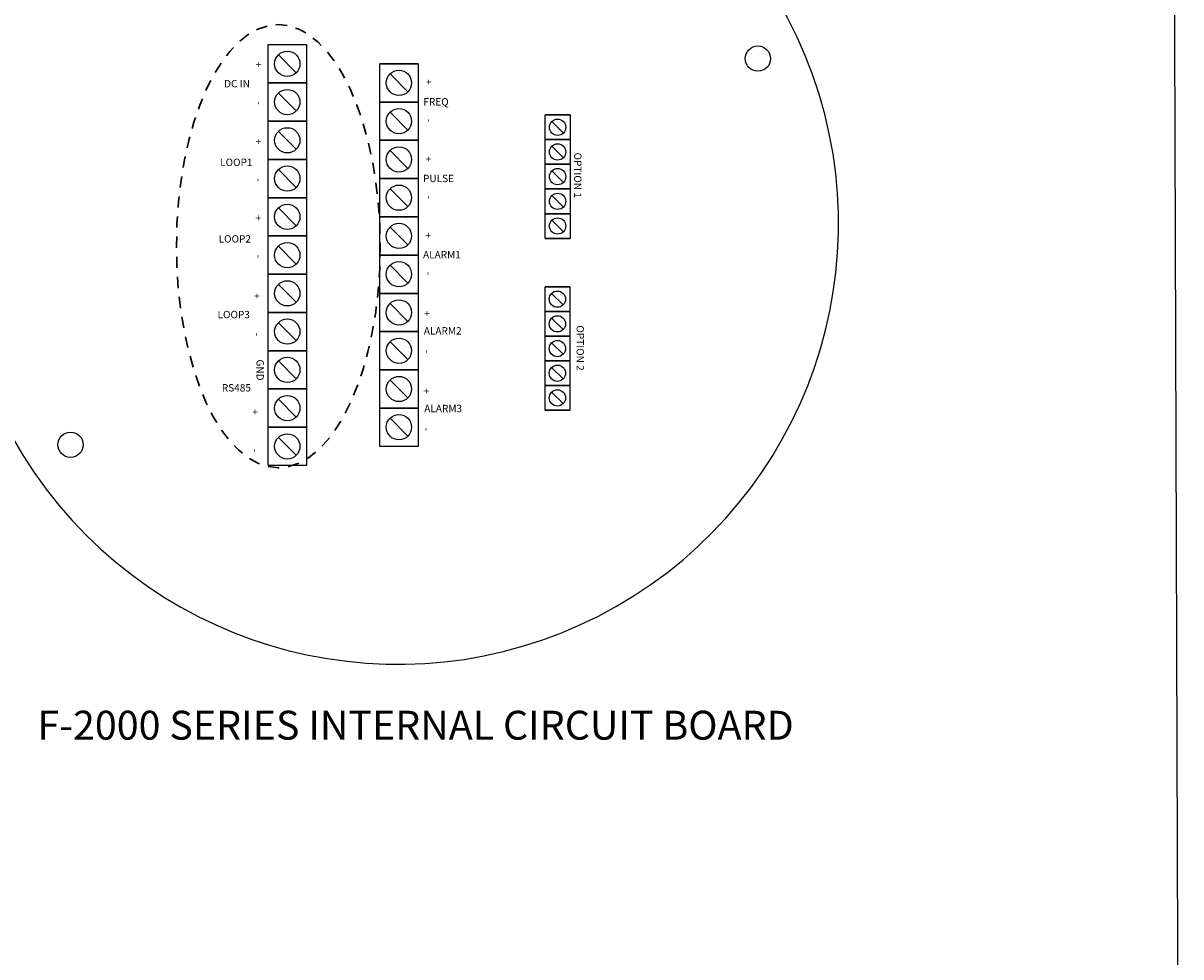
# Model space of a CAD drawing. Units: inches. Extents: x 1.4 to 56.3, y 4.1 to 46.3.
# Drawn here: x 43.4 to 56.3, y 14.5 to 24.9 of the extents above; entities that cross this region are included whole.
import ezdxf
from ezdxf.enums import TextEntityAlignment as Align

# ---------------------------------------------------------------- set-up
doc = ezdxf.new("R2010")
doc.units = ezdxf.units.IN
doc.header["$MEASUREMENT"] = 0
doc.linetypes.add('HIDDEN2', pattern=[0.1875, 0.125, -0.0625])
doc.layers.add('TABLE', color=3, linetype='Continuous', lineweight=35)
doc.layers.add('TEXT', color=2, linetype='Continuous', lineweight=25)
doc.layers.add('VIEWPORT', color=4, linetype='Continuous', lineweight=25, plot=False)
doc.styles.add('DETAIL_3', font='arial.ttf', dxfattribs={"height": 0.3})
doc.styles.get("Standard").update_dxf_attribs({"font": 'arial.ttf'})

msp = doc.modelspace()

# ---------------------------------------------------------------- linework, layer by layer
for p, q in [((46.14991992625397, 24.24547033669947), (46.14991992625397, 24.67278512158897)), ((46.14991992625397, 24.67278512158897), (46.57792060967455, 24.67278512158897)), ((46.57792060967455, 24.67278512158897), (46.57792060967455, 24.24547033669947)), ((46.46377391184348, 24.35943410713016), (46.26406662408505, 24.55882135115826)), ((46.36392026796426, 24.4591277291442), (46.36392026796426, 24.4591277291442)), ((46.36392026796426, 24.4591277291442), (46.36392026796426, 24.4591277291442)), ((46.36392026796426, 24.4591277291442), (46.36392026796426, 24.4591277291442)), ((47.39676756105183, 24.03181265534005), (47.39676756105183, 24.45912744022956)), ((47.39676756105183, 24.45912744022956), (47.82476824447241, 24.45912744022956)), ((47.82476824447241, 24.45912744022956), (47.82476824447241, 24.03181265534005)), ((47.71062154664133, 24.14577642577074), (47.51091425888291, 24.34516366979884)), ((46.14991999464979, 23.81815543416545), (46.14991999464979, 24.24547021905495)), ((46.14991999464979, 24.24547021905495), (46.57792067807037, 24.24547021905495)), ((46.57792067807037, 24.24547021905495), (46.57792067807037, 23.81815543416545)), ((47.61076790276212, 24.24547004778479), (47.61076790276212, 24.24547004778479)), ((47.61076790276212, 24.24547004778479), (47.61076790276212, 24.24547004778479)), ((47.61076790276212, 24.24547004778479), (47.61076790276212, 24.24547004778479)), ((46.4637739802393, 23.93211920459613), (46.26406669248087, 24.13150644862424)), ((46.36392033636008, 24.03181282661018), (46.36392033636008, 24.03181282661018)), ((46.36392033636008, 24.03181282661018), (46.36392033636008, 24.03181282661018)), ((46.36392033636008, 24.03181282661018), (46.36392033636008, 24.03181282661018)), ((47.39676762944765, 23.60449775280603), (47.39676762944765, 24.03181253769552)), ((47.39676762944765, 24.03181253769552), (47.82476831286823, 24.03181253769552)), ((47.71062161503716, 23.71846152323671), (47.51091432727873, 23.91784876726481)), ((47.82476831286823, 24.03181253769552), (47.82476831286823, 23.60449775280603)), ((46.14992006304561, 23.39084053163143), (46.14992006304561, 23.81815531652092)), ((46.14992006304561, 23.81815531652092), (46.57792074646619, 23.81815531652092)), ((46.57792074646619, 23.81815531652092), (46.57792074646619, 23.39084053163143)), ((47.61076797115794, 23.81815514525076), (47.61076797115794, 23.81815514525076)), ((47.61076797115794, 23.81815514525076), (47.61076797115794, 23.81815514525076)), ((47.61076797115794, 23.81815514525076), (47.61076797115794, 23.81815514525076)), ((49.24485732439524, 23.61210363348528), (49.24485732439524, 23.88776630149924)), ((49.24485732439524, 23.88776630149924), (49.52096246860185, 23.88776630149924)), ((49.44732592621722, 23.68562216859044), (49.31849386677987, 23.81424776639406)), ((49.52096246860185, 23.88776630149924), (49.52096246860185, 23.61210363348528)), ((46.46377404863512, 23.5048043020621), (46.26406676087669, 23.7041915460902)), ((49.38290989649857, 23.74993496749224), (49.38290989649857, 23.74993496749224)), ((49.38290989649857, 23.74993496749224), (49.38290989649857, 23.74993496749224)), ((49.38290989649857, 23.74993496749224), (49.38290989649857, 23.74993496749224)), ((46.3639204047559, 23.60449792407616), (46.3639204047559, 23.60449792407616)), ((46.3639204047559, 23.60449792407616), (46.3639204047559, 23.60449792407616)), ((46.3639204047559, 23.60449792407616), (46.3639204047559, 23.60449792407616)), ((47.39676772982608, 23.17718302618835), (47.39676772982608, 23.60449781107786)), ((47.39676772982608, 23.60449781107786), (47.82476841324666, 23.60449781107786)), ((47.39676769784347, 23.6044976351615), (47.82476838126416, 23.6044976351615)), ((47.82476841324666, 23.60449781107786), (47.82476841324666, 23.17718302618835)), ((49.24485736851773, 23.33644088957831), (49.24485736851773, 23.61210355759226)), ((49.24485736851773, 23.61210355759226), (49.52096251272428, 23.61210355759226)), ((49.44732597033965, 23.40995942468346), (49.31849391090236, 23.53858502248708)), ((49.52096251272428, 23.61210355759226), (49.52096251272428, 23.33644088957831)), ((47.71062171541558, 23.29114679661904), (47.51091442765716, 23.49053404064714)), ((49.382909940621, 23.47427222358528), (49.382909940621, 23.47427222358528)), ((49.382909940621, 23.47427222358528), (49.382909940621, 23.47427222358528)), ((49.382909940621, 23.47427222358528), (49.382909940621, 23.47427222358528)), ((46.14992013144143, 23.39084041398689), (46.57792081486213, 23.39084041398689)), ((46.14992016342404, 22.96352580501375), (46.14992016342404, 23.39084058990325)), ((46.14992016342404, 23.39084058990325), (46.57792084684462, 23.39084058990325)), ((46.46377414901355, 23.07748957544443), (46.26406686125512, 23.27687681947253)), ((46.57792084684462, 23.39084058990325), (46.57792084684462, 22.96352580501375)), ((47.61076807153637, 23.39084041863308), (47.61076807153637, 23.39084041863308)), ((47.61076807153637, 23.39084041863308), (47.61076807153637, 23.39084041863308)), ((47.61076807153637, 23.39084041863308), (47.61076807153637, 23.39084041863308)), ((49.24485743327233, 23.06077825915576), (49.24485743327233, 23.33644092716973)), ((49.24485743327233, 23.33644092716973), (49.52096257747888, 23.33644092716973)), ((49.24485741264016, 23.3364408136853), (49.52096255684683, 23.3364408136853)), ((49.52096257747888, 23.33644092716973), (49.52096257747888, 23.06077825915576)), ((46.36392050513433, 23.17718319745848), (46.36392050513433, 23.17718319745848)), ((46.36392050513433, 23.17718319745848), (46.36392050513433, 23.17718319745848)), ((46.36392050513433, 23.17718319745848), (46.36392050513433, 23.17718319745848)), ((47.3967677982219, 22.74986812365433), (47.3967677982219, 23.17718290854383)), ((47.3967677982219, 23.17718290854383), (47.82476848164248, 23.17718290854383)), ((47.82476848164248, 23.17718290854383), (47.82476848164248, 22.74986812365433)), ((49.44732603509425, 23.13429679426093), (49.31849397565696, 23.26292239206455)), ((49.38291000537555, 23.19860959316273), (49.38291000537555, 23.19860959316273)), ((49.38291000537555, 23.19860959316273), (49.38291000537555, 23.19860959316273)), ((49.38291000537555, 23.19860959316273), (49.38291000537555, 23.19860959316273)), ((47.7106217838114, 22.86383189408502), (47.51091449605298, 23.06321913811312)), ((49.24485747739476, 22.7851155152488), (49.24485747739476, 23.06077818326276)), ((49.24485747739476, 23.06077818326276), (49.52096262160131, 23.06077818326276)), ((49.52096262160131, 23.06077818326276), (49.52096262160131, 22.7851155152488)), ((46.14992023181986, 22.53621090247972), (46.14992023181986, 22.96352568736923)), ((46.14992023181986, 22.96352568736923), (46.57792091524044, 22.96352568736923)), ((46.57792091524044, 22.96352568736923), (46.57792091524044, 22.53621090247972)), ((47.61076813993219, 22.96352551609906), (47.61076813993219, 22.96352551609906)), ((47.61076813993219, 22.96352551609906), (47.61076813993219, 22.96352551609906)), ((47.61076813993219, 22.96352551609906), (47.61076813993219, 22.96352551609906)), ((49.44732607921668, 22.85863405035396), (49.31849401977939, 22.98725964815758)), ((49.38291004949804, 22.92294684925577), (49.38291004949804, 22.92294684925577)), ((49.38291004949804, 22.92294684925577), (49.38291004949804, 22.92294684925577)), ((49.38291004949804, 22.92294684925577), (49.38291004949804, 22.92294684925577)), ((46.46377421740937, 22.65017467291041), (46.26406692965094, 22.84956191693851)), ((49.24485752151719, 22.50945277134183), (49.24485752151719, 22.78511543935578)), ((49.24485752151719, 22.78511543935578), (49.52096266572374, 22.78511543935578)), ((49.52096266572374, 22.78511543935578), (49.52096266572374, 22.50945277134183)), ((46.36392057353015, 22.74986829492445), (46.36392057353015, 22.74986829492445)), ((46.36392057353015, 22.74986829492445), (46.36392057353015, 22.74986829492445)), ((46.36392057353015, 22.74986829492445), (46.36392057353015, 22.74986829492445)), ((47.39676786661772, 22.32255322112031), (47.39676786661772, 22.7498680060098)), ((47.39676786661772, 22.7498680060098), (47.8247685500383, 22.7498680060098)), ((47.71062185220723, 22.43651699155098), (47.5109145644488, 22.63590423557908)), ((47.8247685500383, 22.7498680060098), (47.8247685500383, 22.32255322112031)), ((49.44732612333911, 22.58297130644699), (49.31849406390182, 22.71159690425061)), ((49.38291009362047, 22.6472841053488), (49.38291009362047, 22.6472841053488)), ((49.38291009362047, 22.6472841053488), (49.38291009362047, 22.6472841053488)), ((49.38291009362047, 22.6472841053488), (49.38291009362047, 22.6472841053488)), ((46.14992030021568, 22.1088959999457), (46.14992030021568, 22.53621078483519)), ((46.14992030021568, 22.53621078483519), (46.57792098363626, 22.53621078483519)), ((46.57792098363626, 22.53621078483519), (46.57792098363626, 22.1088959999457)), ((47.61076820832801, 22.53621061356504), (47.61076820832801, 22.53621061356504)), ((47.61076820832801, 22.53621061356504), (47.61076820832801, 22.53621061356504)), ((47.61076820832801, 22.53621061356504), (47.61076820832801, 22.53621061356504)), ((49.24485756563962, 22.50945269544882), (49.52096270984629, 22.50945269544882)), ((46.46377428580519, 22.22285977037637), (46.26406699804676, 22.42224701440448)), ((46.36392064192597, 22.32255339239043), (46.36392064192597, 22.32255339239043)), ((46.36392064192597, 22.32255339239043), (46.36392064192597, 22.32255339239043)), ((46.36392064192597, 22.32255339239043), (46.36392064192597, 22.32255339239043)), ((47.39676793501354, 21.89523831858629), (47.39676793501354, 22.32255310347578)), ((47.39676793501354, 22.32255310347578), (47.82476861843423, 22.32255310347578)), ((47.82476861843423, 22.32255310347578), (47.82476861843423, 21.89523831858629)), ((46.1499203686115, 21.68158109741168), (46.1499203686115, 22.10889588230117)), ((46.1499203686115, 22.10889588230117), (46.5779210520322, 22.10889588230117)), ((46.5779210520322, 22.10889588230117), (46.5779210520322, 21.68158109741168)), ((47.71062192060305, 22.00920208901696), (47.51091463284462, 22.20858933304506)), ((47.61076827672383, 22.10889571103102), (47.61076827672383, 22.10889571103102)), ((47.61076827672383, 22.10889571103102), (47.61076827672383, 22.10889571103102)), ((47.61076827672383, 22.10889571103102), (47.61076827672383, 22.10889571103102)), ((46.46377435420101, 21.79554486784235), (46.26406706644258, 21.99493211187045)), ((46.36392071032179, 21.89523848985641), (46.36392071032179, 21.89523848985641)), ((46.36392071032179, 21.89523848985641), (46.36392071032179, 21.89523848985641)), ((46.36392071032179, 21.89523848985641), (46.36392071032179, 21.89523848985641)), ((47.39676800340936, 21.46792341605227), (47.39676800340936, 21.89523820094175)), ((47.39676800340936, 21.89523820094175), (47.82476868683005, 21.89523820094175)), ((47.82476868683005, 21.89523820094175), (47.82476868683005, 21.46792341605227)), ((49.24247467596513, 21.69243307214619), (49.24247467596513, 21.96809574016016)), ((49.24247467596513, 21.96809574016016), (49.51857982017174, 21.96809574016016)), ((49.4449432777871, 21.76595160725136), (49.31611121834976, 21.89457720505498)), ((49.51857982017174, 21.96809574016016), (49.51857982017174, 21.69243307214619)), ((47.71062198899898, 21.58188718648294), (47.51091470124044, 21.78127443051104)), ((49.38052724806846, 21.83026440615316), (49.38052724806846, 21.83026440615316)), ((49.38052724806846, 21.83026440615316), (49.38052724806846, 21.83026440615316)), ((49.38052724806846, 21.83026440615316), (49.38052724806846, 21.83026440615316)), ((46.14992043700732, 21.25426619487766), (46.14992043700732, 21.68158097976715)), ((46.14992043700732, 21.68158097976715), (46.57792112042802, 21.68158097976715)), ((46.57792112042802, 21.68158097976715), (46.57792112042802, 21.25426619487766)), ((47.61076834511977, 21.681580808497), (47.61076834511977, 21.681580808497)), ((47.61076834511977, 21.681580808497), (47.61076834511977, 21.681580808497)), ((47.61076834511977, 21.681580808497), (47.61076834511977, 21.681580808497)), ((49.24247472008761, 21.41677032823923), (49.24247472008761, 21.69243299625319)), ((49.24247472008761, 21.69243299625319), (49.51857986429417, 21.69243299625319)), ((49.44494332190953, 21.49028886334438), (49.31611126247225, 21.61891446114801)), ((49.51857986429417, 21.69243299625319), (49.51857986429417, 21.41677032823923)), ((46.46377442259694, 21.36822996530833), (46.2640671348384, 21.56761720933643)), ((46.36392077871773, 21.46792358732239), (46.36392077871773, 21.46792358732239)), ((46.36392077871773, 21.46792358732239), (46.36392077871773, 21.46792358732239)), ((46.36392077871773, 21.46792358732239), (46.36392077871773, 21.46792358732239)), ((47.3967680718053, 21.04060851351824), (47.3967680718053, 21.46792329840773)), ((47.3967680718053, 21.46792329840773), (47.82476875522588, 21.46792329840773)), ((47.82476875522588, 21.46792329840773), (47.82476875522588, 21.04060851351824)), ((49.38052729219089, 21.5546016622462), (49.38052729219089, 21.5546016622462)), ((49.38052729219089, 21.5546016622462), (49.38052729219089, 21.5546016622462)), ((49.38052729219089, 21.5546016622462), (49.38052729219089, 21.5546016622462)), ((47.7106220573948, 21.15457228394892), (47.51091476963626, 21.35395952797702)), ((49.24247478484222, 21.14110769781668), (49.24247478484222, 21.41677036583064)), ((49.24247478484222, 21.41677036583064), (49.51857992904877, 21.41677036583064)), ((49.24247476421004, 21.41677025234623), (49.51857990841671, 21.41677025234623)), ((49.44494338666414, 21.21462623292184), (49.31611132722685, 21.34325183072546)), ((49.51857992904877, 21.41677036583064), (49.51857992904877, 21.14110769781668)), ((46.14992050540326, 20.82695129234364), (46.14992050540326, 21.25426607723313)), ((46.14992050540326, 21.25426607723313), (46.57792118882384, 21.25426607723313)), ((46.57792118882384, 21.25426607723313), (46.57792118882384, 20.82695129234364)), ((47.61076841351559, 21.25426590596297), (47.61076841351559, 21.25426590596297)), ((47.61076841351559, 21.25426590596297), (47.61076841351559, 21.25426590596297)), ((47.61076841351559, 21.25426590596297), (47.61076841351559, 21.25426590596297)), ((49.38052735694544, 21.27893903182365), (49.38052735694544, 21.27893903182365)), ((49.38052735694544, 21.27893903182365), (49.38052735694544, 21.27893903182365)), ((49.38052735694544, 21.27893903182365), (49.38052735694544, 21.27893903182365)), ((46.46377449099276, 20.94091506277431), (46.26406720323422, 21.14030230680241)), ((49.24247482896465, 20.86544495390972), (49.24247482896465, 21.14110762192368)), ((49.24247482896465, 21.14110762192368), (49.5185799731712, 21.14110762192368)), ((49.5185799731712, 21.14110762192368), (49.5185799731712, 20.86544495390972)), ((46.36392084711355, 21.04060868478837), (46.36392084711355, 21.04060868478837)), ((46.36392084711355, 21.04060868478837), (46.36392084711355, 21.04060868478837)), ((46.36392084711355, 21.04060868478837), (46.36392084711355, 21.04060868478837)), ((47.39676814020112, 20.61329361098421), (47.39676814020112, 21.04060839587371)), ((47.39676814020112, 21.04060839587371), (47.8247688236217, 21.04060839587371)), ((47.8247688236217, 21.04060839587371), (47.8247688236217, 20.61329361098421)), ((49.44494343078657, 20.93896348901488), (49.31611137134928, 21.0675890868185)), ((49.38052740106792, 21.00327628791668), (49.38052740106792, 21.00327628791668)), ((49.38052740106792, 21.00327628791668), (49.38052740106792, 21.00327628791668)), ((49.38052740106792, 21.00327628791668), (49.38052740106792, 21.00327628791668)), ((46.14992057379908, 20.3996363898096), (46.14992057379908, 20.8269511746991)), ((46.14992057379908, 20.8269511746991), (46.57792125721966, 20.8269511746991)), ((46.57792125721966, 20.8269511746991), (46.57792125721966, 20.3996363898096)), ((47.71062212579062, 20.72725738141489), (47.51091483803219, 20.926644625443)), ((47.61076848191141, 20.82695100342895), (47.61076848191141, 20.82695100342895)), ((47.61076848191141, 20.82695100342895), (47.61076848191141, 20.82695100342895)), ((47.61076848191141, 20.82695100342895), (47.61076848191141, 20.82695100342895)), ((49.24247487308708, 20.58978221000275), (49.24247487308708, 20.86544487801671)), ((49.24247487308708, 20.86544487801671), (49.51858001729363, 20.86544487801671)), ((49.51858001729363, 20.86544487801671), (49.51858001729363, 20.58978221000275)), ((46.46377455938858, 20.51360016024029), (46.26406727163015, 20.71298740426839)), ((49.444943474909, 20.6633007451079), (49.31611141547171, 20.79192634291152)), ((49.38052744519035, 20.72761354400972), (49.38052744519035, 20.72761354400972)), ((49.38052744519035, 20.72761354400972), (49.38052744519035, 20.72761354400972)), ((49.38052744519035, 20.72761354400972), (49.38052744519035, 20.72761354400972)), ((46.36392091550937, 20.61329378225435), (46.36392091550937, 20.61329378225435)), ((46.36392091550937, 20.61329378225435), (46.36392091550937, 20.61329378225435)), ((46.36392091550937, 20.61329378225435), (46.36392091550937, 20.61329378225435)), ((47.39676820859694, 20.18597870845019), (47.39676820859694, 20.61329349333969)), ((47.39676820859694, 20.61329349333969), (47.82476889201752, 20.61329349333969)), ((47.82476889201752, 20.61329349333969), (47.82476889201752, 20.18597870845019)), ((49.24247491720951, 20.58978213410974), (49.51858006141617, 20.58978213410974)), ((47.71062219418644, 20.29994247888087), (47.51091490642801, 20.49932972290897)), ((46.1499206421949, 19.97232148727558), (46.1499206421949, 20.39963627216508)), ((46.1499206421949, 20.39963627216508), (46.57792132561548, 20.39963627216508)), ((46.57792132561548, 20.39963627216508), (46.57792132561548, 19.97232148727558)), ((47.61076855030723, 20.39963610089493), (47.61076855030723, 20.39963610089493)), ((47.61076855030723, 20.39963610089493), (47.61076855030723, 20.39963610089493)), ((47.61076855030723, 20.39963610089493), (47.61076855030723, 20.39963610089493)), ((46.4637746277844, 20.08628525770627), (46.26406734002597, 20.28567250173437)), ((46.36392098390519, 20.18597887972032), (46.36392098390519, 20.18597887972032)), ((46.36392098390519, 20.18597887972032), (46.36392098390519, 20.18597887972032)), ((46.36392098390519, 20.18597887972032), (46.36392098390519, 20.18597887972032))]:
    msp.add_line(p, q)
at = {"linetype": 'Continuous'}
for p, q in [((47.82476817607659, 24.45912755787408), (47.39676749265601, 24.45912755787408)), ((46.57792060967455, 24.24547033669947), (46.14991992625397, 24.24547033669947)), ((47.82476824447241, 24.03181265534005), (47.39676756105183, 24.03181265534005)), ((46.57792067807037, 23.81815543416545), (46.14991999464979, 23.81815543416545)), ((49.52096242447936, 23.88776637739224), (49.24485728027281, 23.88776637739224)), ((47.82476831286823, 23.60449775280603), (47.39676762944765, 23.60449775280603)), ((49.52096246860185, 23.61210363348528), (49.24485732439524, 23.61210363348528)), ((46.57792074646619, 23.39084053163143), (46.14992006304561, 23.39084053163143)), ((49.52096251272428, 23.33644088957831), (49.24485736851773, 23.33644088957831)), ((47.82476841324666, 23.17718302618835), (47.39676772982608, 23.17718302618835)), ((49.52096257747888, 23.06077825915576), (49.24485743327233, 23.06077825915576)), ((46.57792084684462, 22.96352580501375), (46.14992016342404, 22.96352580501375)), ((49.52096262160131, 22.7851155152488), (49.24485747739476, 22.7851155152488)), ((47.82476848164248, 22.74986812365433), (47.3967677982219, 22.74986812365433)), ((46.57792091524044, 22.53621090247972), (46.14992023181986, 22.53621090247972)), ((49.52096266572374, 22.50945277134183), (49.24485752151719, 22.50945277134183)), ((47.8247685500383, 22.32255322112031), (47.39676786661772, 22.32255322112031)), ((46.57792098363626, 22.1088959999457), (46.14992030021568, 22.1088959999457)), ((47.82476861843423, 21.89523831858629), (47.39676793501354, 21.89523831858629)), ((49.51857977604925, 21.96809581605316), (49.2424746318427, 21.96809581605316)), ((46.5779210520322, 21.68158109741168), (46.1499203686115, 21.68158109741168)), ((49.51857982017174, 21.69243307214619), (49.24247467596513, 21.69243307214619)), ((47.82476868683005, 21.46792341605227), (47.39676800340936, 21.46792341605227)), ((49.51857986429417, 21.41677032823923), (49.24247472008761, 21.41677032823923)), ((46.57792112042802, 21.25426619487766), (46.14992043700732, 21.25426619487766)), ((49.51857992904877, 21.14110769781668), (49.24247478484222, 21.14110769781668)), ((47.82476875522588, 21.04060851351824), (47.3967680718053, 21.04060851351824)), ((46.57792118882384, 20.82695129234364), (46.14992050540326, 20.82695129234364)), ((49.5185799731712, 20.86544495390972), (49.24247482896465, 20.86544495390972)), ((47.8247688236217, 20.61329361098421), (47.39676814020112, 20.61329361098421)), ((49.51858001729363, 20.58978221000275), (49.24247487308708, 20.58978221000275)), ((46.57792125721966, 20.3996363898096), (46.14992057379908, 20.3996363898096)), ((47.82476889201752, 20.18597870845019), (47.39676820859694, 20.18597870845019)), ((46.57792132561548, 19.97232148727558), (46.1499206421949, 19.97232148727558))]:
    msp.add_line(p, q, dxfattribs=at)
for centre, radius in [((46.36392026796426, 24.4591277291442), 0.141101270250263), ((51.6187249690534, 24.51681636415061), 0.141101270250263), ((47.61076790276212, 24.24547004778479), 0.141101270250263), ((46.36392033636008, 24.03181282661018), 0.141101270250263), ((47.61076797115794, 23.81815514525076), 0.141101270250263), ((49.38290989649857, 23.74993496749224), 0.09102505692005156), ((46.3639204047559, 23.60449792407616), 0.141101270250263), ((47.61076807153637, 23.39084041863308), 0.141101270250263), ((49.382909940621, 23.47427222358528), 0.09102505692005156), ((46.36392050513433, 23.17718319745848), 0.141101270250263), ((49.38291000537555, 23.19860959316273), 0.09102505692005156), ((47.61076813993219, 22.96352551609906), 0.141101270250263), ((49.38291004949804, 22.92294684925577), 0.09102505692005156), ((46.36392057353015, 22.74986829492445), 0.141101270250263), ((47.61076820832801, 22.53621061356504), 0.141101270250263), ((49.38291009362047, 22.6472841053488), 0.09102505692005156), ((46.36392064192597, 22.32255339239043), 0.141101270250263), ((47.61076827672383, 22.10889571103102), 0.141101270250263), ((46.36392071032179, 21.89523848985641), 0.141101270250263), ((49.38052724806846, 21.83026440615316), 0.09102505692005156), ((47.61076834511977, 21.681580808497), 0.141101270250263), ((46.36392077871773, 21.46792358732239), 0.141101270250263), ((49.38052729219089, 21.5546016622462), 0.09102505692005156), ((47.61076841351559, 21.25426590596297), 0.141101270250263), ((49.38052735694544, 21.27893903182365), 0.09102505692005156), ((46.36392084711355, 21.04060868478837), 0.141101270250263), ((49.38052740106792, 21.00327628791668), 0.09102505692005156), ((47.61076848191141, 20.82695100342895), 0.141101270250263), ((49.38052744519035, 20.72761354400972), 0.09102505692005156), ((46.36392091550937, 20.61329378225435), 0.141101270250263), ((47.61076855030723, 20.39963610089493), 0.141101270250263), ((43.94354488932839, 20.20459963629946), 0.141101270250263), ((46.36392098390519, 20.18597887972032), 0.141101270250263)]:
    msp.add_circle(centre, radius, dxfattribs=at)
msp.add_arc((47.59915926796117, 22.67282691030391), 4.920651565044077, 131.6663866495379, 102.4785102619583)
at = {"layer": 'TABLE', "linetype": 'HIDDEN2', "lineweight": 30}
msp.add_ellipse((46.26406699804676, 22.42224701440447), major_axis=(0, 2.47410978211972), ratio=0.4599326298532324, start_param=-1.570796326794897, end_param=4.71238898038469, dxfattribs=at)
at = {"layer": 'VIEWPORT'}
msp.add_lwpolyline([(56.20525502899238, 46.30346784462735), (1.380340628719409, 45.99183652224716), (1.517200669801241, 4.056030725431924), (56.34211507007421, 4.367662047812146)], close=True, dxfattribs=at)

# ---------------------------------------------------------------- texts
for s, p in [('+', (46.04426173563104, 24.48007854031707)), ('+', (47.94330408068629, 24.28664508887104)), ('-', (46.05069207060194, 24.0391813826279)), ('-', (47.94973441565719, 23.84574793118188)), ('+', (46.04170024169446, 23.62094772919764)), ('+', (47.94074258674971, 23.42751427775161)), ('OPTION 1', (49.60781801129167, 23.46784897288583)), ('-', (46.04813057666536, 23.18005057150847)), ('-', (47.94717292172061, 22.98661712006245)), ('+', (46.03910722167882, 22.76900459461191)), ('+', (47.93814956673407, 22.57557114316589)), ('-', (46.04553755664972, 22.32810743692275)), ('-', (47.94457990170497, 22.13467398547672)), ('+', (46.0248060171582, 21.89711067015053)), ('+', (47.92384836221345, 21.70367721870451)), ('OPTION 2', (49.63554322758489, 21.53776939792661)), ('-', (46.0312363521291, 21.45621351246137)), ('-', (47.93027869718435, 21.26278006101534)), ('GND', (46.06123557372041, 21.15677312556025)), ('+', (47.91679754439303, 20.8360782236322)), ('+', (46.00418617780394, 20.60235863372375)), ('-', (47.92322787936394, 20.39518106594304)), ('-', (46.01061651277485, 20.16146147603459))]:
    msp.add_text(s, height=0.08230782373473067, rotation=269.9688437027223).set_placement(p, align=Align.MIDDLE_LEFT)
for s, p in [('DC IN', (45.65805737696638, 24.23726274388973)), ('FREQ', (47.88362561230343, 24.03423160434798)), ('LOOP1', (45.61434055698948, 23.35845639860722)), ('PULSE', (47.87973214152004, 23.17864585997117)), ('LOOP2', (45.59714603634535, 22.50369697706017)), ('ALARM1', (47.87980110481823, 22.32663182405057)), ('LOOP3', (45.58520651903115, 21.65815988550455)), ('ALARM2', (47.88847570255331, 21.47644317522364)), ('RS485', (45.63301231331758, 20.84007103734982)), ('ALARM3', (47.89374351335283, 20.60922316635529))]:
    msp.add_text(s, height=0.08230782373473067).set_placement(p, align=Align.MIDDLE_LEFT)
at = {"layer": 'TEXT', "style": 'DETAIL_3'}
msp.add_text('F-2000 SERIES INTERNAL CIRCUIT BOARD', height=0.3228379382595137, dxfattribs=at).set_placement((43.57473571934833, 16.80944465984311), align=Align.BOTTOM_LEFT)

doc.saveas('drawing.dxf')
